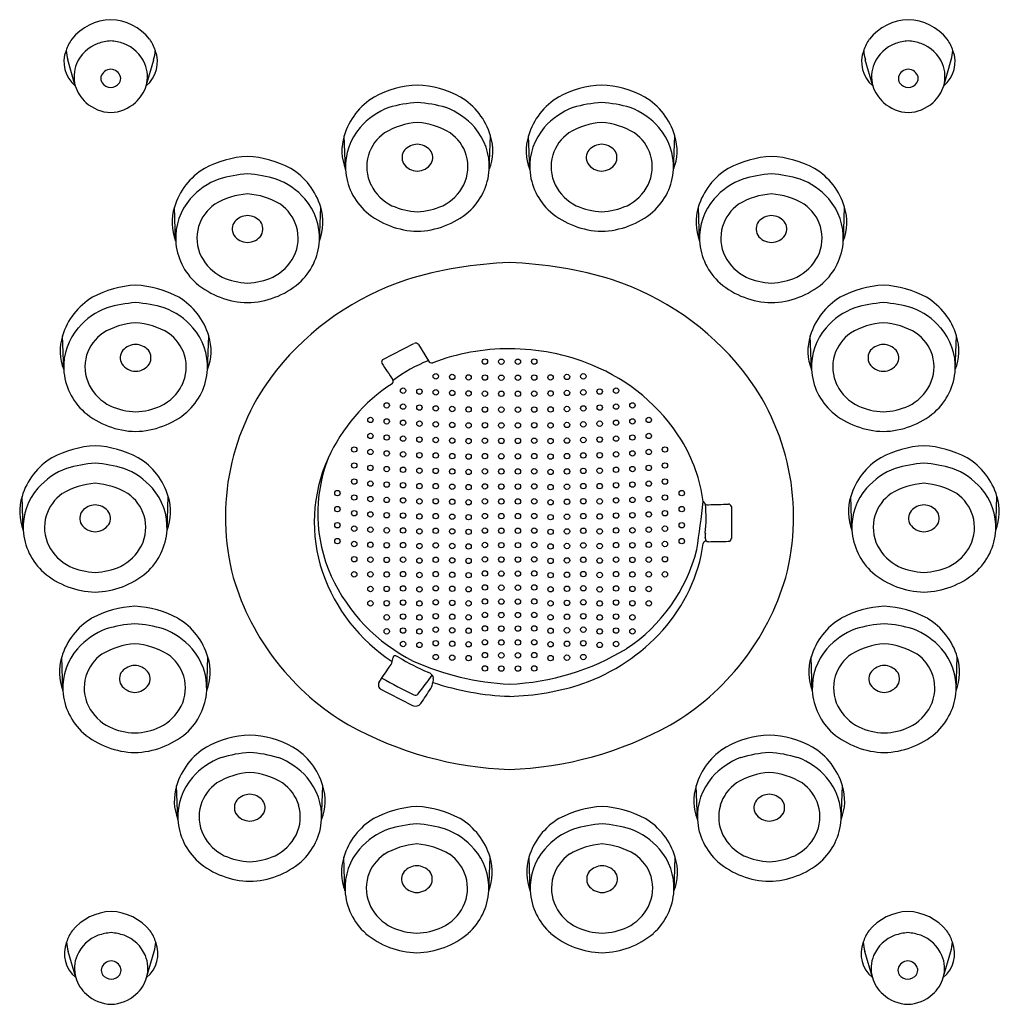
# Model space of a CAD drawing. Units: inches. Extents: x 4507.9 to 4527.2, y 171.2 to 213.9.
# Drawn here: x 4522.9 to 4524.9, y 200.8 to 202.7 of the extents above; entities that cross this region are included whole.
import ezdxf

# ---------------------------------------------------------------- set-up
doc = ezdxf.new("R2010")
doc.units = ezdxf.units.IN
doc.header["$LTSCALE"] = 0.64311
doc.header["$MEASUREMENT"] = 0
doc.layers.get('0').update_dxf_attribs({"color": 255, "linetype": 'CONTINUOUS'})

msp = doc.modelspace()

# ---------------------------------------------------------------- linework, layer by layer
for p, q in [((4523.0443, 202.5802), (4523.0295, 202.6312)), ((4523.1828, 202.5802), (4523.1976, 202.6312)), ((4524.6047, 202.5802), (4524.5899, 202.6312)), ((4524.7432, 202.5802), (4524.758, 202.6312)), ((4523.5728, 202.4167), (4523.5704, 202.4825)), ((4523.8541, 202.4167), (4523.8565, 202.4825)), ((4523.9334, 202.4167), (4523.931, 202.4825)), ((4524.2147, 202.4167), (4524.2171, 202.4825)), ((4523.2406, 202.277), (4523.2382, 202.3428)), ((4523.5219, 202.277), (4523.5243, 202.3428)), ((4524.2656, 202.277), (4524.2632, 202.3428)), ((4524.5469, 202.277), (4524.5493, 202.3428)), ((4523.0216, 202.0249), (4523.0192, 202.0908)), ((4523.3029, 202.0249), (4523.3053, 202.0908)), ((4524.4846, 202.0249), (4524.4822, 202.0908)), ((4524.7659, 202.0249), (4524.7683, 202.0908)), ((4523.646, 202.0446), (4523.7069, 202.0759)), ((4523.7155, 202.0738), (4523.735, 202.0422)), ((4522.9424, 201.7108), (4522.94, 201.7766)), ((4523.2237, 201.7108), (4523.2261, 201.7766)), ((4524.5638, 201.7108), (4524.5614, 201.7766)), ((4524.8451, 201.7108), (4524.8475, 201.7766)), ((4524.3278, 201.7573), (4524.3278, 201.6946)), ((4524.2788, 201.6899), (4524.2764, 201.6967)), ((4523.02, 201.3967), (4523.0176, 201.4625)), ((4523.3013, 201.3967), (4523.3037, 201.4625)), ((4523.6643, 201.4537), (4523.666, 201.4617)), ((4524.4862, 201.3967), (4524.4838, 201.4625)), ((4524.7675, 201.3967), (4524.7699, 201.4625)), ((4523.7446, 201.4194), (4523.744, 201.4127)), ((4523.2449, 201.1447), (4523.2425, 201.2105)), ((4523.5262, 201.1447), (4523.5286, 201.2105)), ((4524.2613, 201.1447), (4524.2589, 201.2105)), ((4524.5426, 201.1447), (4524.545, 201.2105)), ((4523.5719, 201.0049), (4523.5695, 201.0707)), ((4523.8533, 201.0049), (4523.8556, 201.0707)), ((4523.9342, 201.0049), (4523.9319, 201.0707)), ((4524.2156, 201.0049), (4524.218, 201.0707)), ((4523.0451, 200.8352), (4523.0304, 200.8862)), ((4523.1837, 200.8352), (4523.1985, 200.8862)), ((4524.6038, 200.8352), (4524.589, 200.8862)), ((4524.7424, 200.8352), (4524.7571, 200.8862))]:
    msp.add_line(p, q)
for centre in [(4523.8457, 202.0406), (4523.8777, 202.0403), (4523.9101, 202.0403), (4523.9421, 202.0406), (4523.7496, 202.0117), (4523.7816, 202.0105), (4523.8137, 202.0096), (4523.8457, 202.0093), (4523.8777, 202.009), (4523.9101, 202.009), (4523.9421, 202.0093), (4523.9741, 202.0096), (4524.0062, 202.0105), (4524.0382, 202.0117), (4523.6855, 201.9837), (4523.7176, 201.9819), (4523.7496, 201.9804), (4523.7816, 201.9792), (4523.8136, 201.9783), (4523.8457, 201.9778), (4523.8777, 201.9775), (4523.9101, 201.9775), (4523.9421, 201.9778), (4523.9742, 201.9783), (4524.0062, 201.9792), (4524.0382, 201.9804), (4524.0702, 201.9819), (4524.1023, 201.9837), (4523.6535, 201.9548), (4523.6855, 201.9524), (4523.7175, 201.9506), (4523.7496, 201.9489), (4524.0382, 201.9489), (4524.0703, 201.9506), (4524.1023, 201.9524), (4524.1343, 201.9548), (4523.7816, 201.9477), (4523.8137, 201.9469), (4523.8457, 201.9467), (4523.8777, 201.9464), (4523.9101, 201.9464), (4523.9421, 201.9467), (4523.9741, 201.9469), (4524.0062, 201.9477), (4523.6216, 201.9264), (4523.6535, 201.9235), (4523.6855, 201.9209), (4523.7176, 201.9191), (4523.7496, 201.9178), (4523.7816, 201.9166), (4523.8137, 201.9157), (4523.8457, 201.916), (4523.8777, 201.9157), (4523.9101, 201.9157), (4523.9421, 201.916), (4523.9741, 201.9157), (4524.0062, 201.9166), (4524.0382, 201.9178), (4524.0702, 201.9191), (4524.1023, 201.9209), (4524.1343, 201.9235), (4524.1662, 201.9264), (4523.6216, 201.8951), (4523.6535, 201.892), (4524.1343, 201.892), (4524.1662, 201.8951), (4523.6855, 201.8898), (4523.7176, 201.888), (4523.7496, 201.8871), (4523.7816, 201.8859), (4523.8137, 201.885), (4523.8457, 201.8857), (4523.8777, 201.8854), (4523.9101, 201.8854), (4523.9421, 201.8857), (4523.9741, 201.885), (4524.0062, 201.8859), (4524.0382, 201.8871), (4524.0702, 201.888), (4524.1023, 201.8898), (4523.5899, 201.8685), (4523.6216, 201.8637), (4523.6535, 201.8609), (4523.6855, 201.8591), (4523.7176, 201.8573), (4523.7496, 201.8568), (4523.7816, 201.8556), (4523.8137, 201.8547), (4523.8457, 201.8556), (4523.8777, 201.8553), (4523.9101, 201.8553), (4523.9421, 201.8556), (4523.9741, 201.8547), (4524.0062, 201.8556), (4524.0382, 201.8568), (4524.0702, 201.8573), (4524.1023, 201.8591), (4524.1343, 201.8609), (4524.1662, 201.8637), (4524.1979, 201.8685), (4523.5899, 201.8372), (4523.6216, 201.8325), (4524.1662, 201.8325), (4524.1979, 201.8372), (4523.6535, 201.8302), (4523.6855, 201.8288), (4523.7176, 201.827), (4523.7496, 201.8267), (4523.7816, 201.8255), (4523.8137, 201.8246), (4523.8457, 201.8258), (4523.8777, 201.8255), (4523.9101, 201.8255), (4523.9421, 201.8258), (4523.9741, 201.8246), (4524.0062, 201.8255), (4524.0382, 201.8267), (4524.0702, 201.827), (4524.1023, 201.8288), (4524.1343, 201.8302), (4523.5899, 201.8058), (4523.6216, 201.8018), (4523.6535, 201.7999), (4523.6855, 201.7987), (4523.7176, 201.7969), (4523.7496, 201.7969), (4523.7816, 201.7957), (4523.8137, 201.7949), (4523.8457, 201.7963), (4523.8777, 201.796), (4523.9101, 201.796), (4523.9421, 201.7963), (4523.9741, 201.7949), (4524.0062, 201.7957), (4524.0382, 201.7969), (4524.0702, 201.7969), (4524.1023, 201.7987), (4524.1343, 201.7999), (4524.1662, 201.8018), (4524.1979, 201.8058), (4523.557, 201.7831), (4523.5899, 201.7746), (4524.1979, 201.7746), (4524.2308, 201.7831), (4523.6216, 201.7715), (4523.6535, 201.7698), (4523.6855, 201.7689), (4523.7176, 201.7671), (4523.7496, 201.7673), (4523.7816, 201.7662), (4523.8137, 201.7653), (4523.8457, 201.7671), (4523.8777, 201.7668), (4523.9101, 201.7668), (4523.9421, 201.7671), (4523.9741, 201.7653), (4524.0062, 201.7662), (4524.0382, 201.7673), (4524.0702, 201.7671), (4524.1023, 201.7689), (4524.1343, 201.7698), (4524.1662, 201.7715), (4523.557, 201.7518), (4523.5899, 201.7439), (4523.6216, 201.7415), (4523.6535, 201.74), (4523.6855, 201.7393), (4523.7176, 201.7375), (4523.7496, 201.7381), (4523.7816, 201.737), (4523.8457, 201.7383), (4523.8777, 201.7381), (4523.9101, 201.7381), (4523.9421, 201.7383), (4524.0062, 201.737), (4524.0382, 201.7381), (4524.0702, 201.7375), (4524.1023, 201.7393), (4524.1343, 201.74), (4524.1662, 201.7415), (4524.1979, 201.7439), (4524.2308, 201.7518), (4523.557, 201.7203), (4523.8137, 201.7361), (4523.9741, 201.7361), (4524.2308, 201.7203), (4523.5899, 201.7136), (4523.6216, 201.7117), (4523.6535, 201.7104), (4523.6855, 201.7101), (4523.7176, 201.7083), (4523.7496, 201.7094), (4523.7816, 201.7083), (4523.8137, 201.7074), (4523.8457, 201.7098), (4523.8777, 201.7095), (4523.9101, 201.7095), (4523.9421, 201.7098), (4523.9741, 201.7074), (4524.0062, 201.7083), (4524.0382, 201.7094), (4524.0702, 201.7083), (4524.1023, 201.7101), (4524.1343, 201.7104), (4524.1662, 201.7117), (4524.1979, 201.7136), (4523.557, 201.6892), (4523.5899, 201.6836), (4523.6216, 201.6821), (4523.6535, 201.6812), (4523.6855, 201.6814), (4523.7176, 201.6796), (4523.7496, 201.6809), (4523.7816, 201.6797), (4523.8137, 201.6788), (4523.8457, 201.6816), (4523.8777, 201.6813), (4523.9101, 201.6813), (4523.9421, 201.6816), (4523.9741, 201.6788), (4524.0062, 201.6797), (4524.0382, 201.6809), (4524.0702, 201.6796), (4524.1023, 201.6814), (4524.1343, 201.6812), (4524.1662, 201.6821), (4524.1979, 201.6836), (4524.2308, 201.6892), (4523.5899, 201.6538), (4523.6216, 201.6529), (4523.6535, 201.6525), (4523.6855, 201.6529), (4523.7176, 201.6511), (4523.7496, 201.6527), (4523.7816, 201.6515), (4523.8137, 201.6506), (4523.8457, 201.6535), (4523.8777, 201.6532), (4523.9101, 201.6532), (4523.9421, 201.6535), (4523.9741, 201.6506), (4524.0062, 201.6515), (4524.0382, 201.6527), (4524.0702, 201.6511), (4524.1023, 201.6529), (4524.1343, 201.6525), (4524.1662, 201.6529), (4524.1979, 201.6538), (4523.5899, 201.6242), (4523.6216, 201.6242), (4523.6535, 201.624), (4523.6855, 201.6247), (4523.7176, 201.6229), (4523.7496, 201.6246), (4523.7816, 201.6234), (4523.8137, 201.6226), (4523.8457, 201.626), (4523.8777, 201.6257), (4523.9101, 201.6257), (4523.9421, 201.626), (4523.9741, 201.6226), (4524.0062, 201.6234), (4524.0382, 201.6246), (4524.0702, 201.6229), (4524.1023, 201.6247), (4524.1343, 201.624), (4524.1662, 201.6242), (4524.1979, 201.6242), (4523.6216, 201.5956), (4523.6535, 201.5958), (4523.6855, 201.5966), (4523.7176, 201.5948), (4523.7496, 201.597), (4523.7816, 201.5959), (4523.8137, 201.595), (4523.8457, 201.5985), (4523.8777, 201.5982), (4523.9101, 201.5982), (4523.9421, 201.5985), (4523.9741, 201.595), (4524.0062, 201.5959), (4524.0382, 201.597), (4524.0702, 201.5948), (4524.1023, 201.5966), (4524.1343, 201.5958), (4524.1662, 201.5956), (4523.6216, 201.5675), (4523.6535, 201.5677), (4523.6855, 201.569), (4523.7176, 201.5672), (4523.7496, 201.5696), (4523.7816, 201.5684), (4523.8137, 201.5675), (4523.8457, 201.5712), (4523.8777, 201.5709), (4523.9101, 201.5709), (4523.9421, 201.5712), (4523.9741, 201.5675), (4524.0062, 201.5684), (4524.0382, 201.5696), (4524.0702, 201.5672), (4524.1023, 201.569), (4524.1343, 201.5677), (4524.1662, 201.5675), (4523.8457, 201.5448), (4523.8777, 201.5445), (4523.9101, 201.5445), (4523.9421, 201.5448), (4523.6535, 201.5401), (4523.6855, 201.5416), (4523.7176, 201.5398), (4523.7496, 201.5423), (4523.7816, 201.5411), (4523.8137, 201.5402), (4523.9741, 201.5402), (4524.0062, 201.5411), (4524.0382, 201.5423), (4524.0702, 201.5398), (4524.1023, 201.5416), (4524.1343, 201.5401), (4523.6535, 201.5127), (4523.6855, 201.5143), (4523.7176, 201.5125), (4523.7496, 201.5159), (4523.7816, 201.5147), (4523.8137, 201.5138), (4523.8457, 201.5184), (4523.8777, 201.5181), (4523.9101, 201.5181), (4523.9421, 201.5184), (4523.9741, 201.5138), (4524.0062, 201.5147), (4524.0382, 201.5159), (4524.0702, 201.5125), (4524.1023, 201.5143), (4524.1343, 201.5127), (4523.6855, 201.4879), (4523.7176, 201.4861), (4523.7496, 201.4895), (4523.7816, 201.4883), (4523.8137, 201.4874), (4523.8457, 201.4913), (4523.8777, 201.491), (4523.9101, 201.491), (4523.9421, 201.4913), (4523.9741, 201.4874), (4524.0062, 201.4883), (4524.0382, 201.4895), (4524.0702, 201.4861), (4524.1023, 201.4879), (4523.7496, 201.4624), (4523.7816, 201.4612), (4523.8137, 201.4603), (4523.8457, 201.4661), (4523.8777, 201.4658), (4523.9101, 201.4658), (4523.9421, 201.4661), (4523.9741, 201.4603), (4524.0062, 201.4612), (4524.0382, 201.4624), (4523.8457, 201.4401), (4523.8777, 201.4399), (4523.9101, 201.4399), (4523.9421, 201.4401)]:
    msp.add_circle(centre, 0.00529)
for centre, radius, start, end in [((4523.1176, 202.6058), 0.1038, 92.2186, 140.6044), ((4523.1095, 202.6058), 0.1038, 39.3956, 87.7814), ((4524.678, 202.6058), 0.1038, 92.2186, 140.6044), ((4524.6699, 202.6058), 0.1038, 39.3956, 87.7814), ((4523.1055, 202.6242), 0.0831, 145.1192, 162.4884), ((4523.1275, 202.5398), 0.1292, 96.2248, 107.7093), ((4523.0995, 202.5398), 0.1292, 72.2907, 83.7752), ((4523.1216, 202.6242), 0.0831, 17.5116, 34.8808), ((4524.6659, 202.6242), 0.0831, 145.1192, 162.4884), ((4524.688, 202.5398), 0.1292, 96.2248, 107.7093), ((4524.6599, 202.5398), 0.1292, 72.2907, 83.7752), ((4524.682, 202.6242), 0.0831, 17.5116, 34.8808), ((4523.0823, 202.627), 0.0603, 158.3821, 230.8678), ((4523.1353, 202.6596), 0.1096, 185.4542, 195.0087), ((4523.114, 202.5943), 0.0733, 110.573, 156.5957), ((4523.1131, 202.5943), 0.0733, 23.4043, 69.427), ((4523.1447, 202.627), 0.0603, 309.1322, 21.6179), ((4523.0917, 202.6596), 0.1096, 344.9913, 354.5458), ((4524.6428, 202.627), 0.0603, 158.3821, 230.8678), ((4524.6958, 202.6596), 0.1096, 185.4542, 195.0087), ((4524.6744, 202.5943), 0.0733, 110.573, 156.5957), ((4524.6735, 202.5943), 0.0733, 23.4043, 69.427), ((4524.7052, 202.627), 0.0603, 309.1322, 21.6179), ((4524.6522, 202.6596), 0.1096, 344.9913, 354.5458), ((4523.1069, 202.5982), 0.0652, 157.3421, 196.0908), ((4523.1145, 202.5917), 0.021, 92.5027, 163.2788), ((4523.1126, 202.5917), 0.021, 16.7212, 87.4973), ((4523.1202, 202.5982), 0.0652, 343.9092, 22.6579), ((4524.6673, 202.5982), 0.0652, 157.3421, 196.0908), ((4524.6749, 202.5917), 0.021, 92.5027, 163.2788), ((4524.673, 202.5917), 0.021, 16.7212, 87.4973), ((4524.6806, 202.5982), 0.0652, 343.9092, 22.6579), ((4523.1109, 202.5947), 0.0168, 169.6062, 211.9572), ((4523.1162, 202.5947), 0.0168, 328.0428, 10.3938), ((4524.6713, 202.5947), 0.0168, 169.6062, 211.9572), ((4524.6766, 202.5947), 0.0168, 328.0428, 10.3938), ((4523.1117, 202.6001), 0.0703, 196.4322, 228.5344), ((4523.1151, 202.6), 0.0233, 217.4203, 266.1521), ((4523.112, 202.6), 0.0233, 273.8479, 322.5797), ((4523.1154, 202.6001), 0.0703, 311.4656, 343.5678), ((4523.7239, 202.3813), 0.2007, 92.9866, 118.2198), ((4523.703, 202.3813), 0.2007, 61.7802, 87.0134), ((4524.0845, 202.3813), 0.2007, 92.9866, 118.2198), ((4524.0636, 202.3813), 0.2007, 61.7802, 87.0134), ((4524.6721, 202.6001), 0.0703, 196.4322, 228.5344), ((4524.6755, 202.6), 0.0233, 217.4203, 266.1521), ((4524.6724, 202.6), 0.0233, 273.8479, 322.5797), ((4524.6758, 202.6001), 0.0703, 311.4656, 343.5678), ((4523.6972, 202.4448), 0.1323, 121.0214, 163.4334), ((4523.7297, 202.4448), 0.1323, 16.5666, 58.9786), ((4524.0578, 202.4448), 0.1323, 121.0214, 163.4334), ((4524.0903, 202.4448), 0.1323, 16.5666, 58.9786), ((4523.1171, 202.6063), 0.0786, 228.6353, 267.4335), ((4523.11, 202.6063), 0.0786, 272.5665, 311.3647), ((4523.7068, 202.4068), 0.1397, 110.6741, 138.9876), ((4523.7346, 202.2723), 0.2762, 94.3932, 106.2272), ((4523.6923, 202.2723), 0.2762, 73.7728, 85.6068), ((4523.7202, 202.4068), 0.1397, 41.0124, 69.3259), ((4524.0673, 202.4068), 0.1397, 110.6741, 138.9876), ((4524.0952, 202.2723), 0.2762, 94.3932, 106.2272), ((4524.0529, 202.2723), 0.2762, 73.7728, 85.6068), ((4524.0807, 202.4068), 0.1397, 41.0124, 69.3259), ((4524.6775, 202.6063), 0.0786, 228.6353, 267.4335), ((4524.6704, 202.6063), 0.0786, 272.5665, 311.3647), ((4523.6893, 202.4219), 0.1166, 138.9519, 182.5672), ((4523.7246, 202.3615), 0.1473, 94.3275, 120.7565), ((4523.7024, 202.3615), 0.1473, 59.2435, 85.6725), ((4523.7377, 202.4219), 0.1166, 357.4328, 41.0481), ((4524.0498, 202.4219), 0.1166, 138.9519, 182.5672), ((4524.0851, 202.3615), 0.1473, 94.3275, 120.7565), ((4524.0629, 202.3615), 0.1473, 59.2435, 85.6725), ((4524.0982, 202.4219), 0.1166, 357.4328, 41.0481), ((4523.6639, 202.4529), 0.098, 162.4512, 201.714), ((4523.6986, 202.4189), 0.085, 125.5248, 162.2786), ((4523.7283, 202.4189), 0.085, 17.7214, 54.4752), ((4523.7631, 202.4529), 0.098, 338.286, 17.5488), ((4524.0244, 202.4529), 0.098, 162.4512, 201.714), ((4524.0592, 202.4189), 0.085, 125.5248, 162.2786), ((4524.0889, 202.4189), 0.085, 17.7214, 54.4752), ((4524.1236, 202.4529), 0.098, 338.286, 17.5488), ((4523.7074, 202.4397), 0.024, 142.2946, 209.483), ((4523.7154, 202.429), 0.037, 93.0104, 136.7813), ((4523.7115, 202.429), 0.037, 43.2187, 86.9896), ((4523.7195, 202.4397), 0.024, 330.517, 37.7054), ((4524.068, 202.4397), 0.024, 142.2946, 209.483), ((4524.076, 202.429), 0.037, 93.0104, 136.7813), ((4524.0721, 202.429), 0.037, 43.2187, 86.9896), ((4524.0801, 202.4397), 0.024, 330.517, 37.7054), ((4523.3917, 202.2416), 0.2007, 92.9866, 118.2198), ((4523.3708, 202.2416), 0.2007, 61.7802, 87.0134), ((4523.6961, 202.422), 0.0817, 163.7905, 206.0409), ((4523.7308, 202.422), 0.0817, 333.9591, 16.2095), ((4524.0567, 202.422), 0.0817, 163.7905, 206.0409), ((4524.0914, 202.422), 0.0817, 333.9591, 16.2095), ((4524.4167, 202.2416), 0.2007, 92.9866, 118.2198), ((4524.3958, 202.2416), 0.2007, 61.7802, 87.0134), ((4523.365, 202.3051), 0.1323, 121.0214, 163.4334), ((4523.3975, 202.3051), 0.1323, 16.5666, 58.9786), ((4523.6936, 202.4238), 0.121, 183.3837, 228.2709), ((4523.7142, 202.447), 0.0337, 214.6715, 268.6699), ((4523.7127, 202.447), 0.0337, 271.3301, 325.3285), ((4523.7333, 202.4238), 0.121, 311.7291, 356.6163), ((4524.0542, 202.4238), 0.121, 183.3837, 228.2709), ((4524.0748, 202.447), 0.0337, 214.6715, 268.6699), ((4524.0732, 202.447), 0.0337, 271.3301, 325.3285), ((4524.0939, 202.4238), 0.121, 311.7291, 356.6163), ((4524.39, 202.3051), 0.1323, 121.0214, 163.4334), ((4524.4225, 202.3051), 0.1323, 16.5666, 58.9786), ((4523.3745, 202.2671), 0.1397, 110.6741, 138.9876), ((4523.4024, 202.1326), 0.2762, 94.3932, 106.2272), ((4523.3601, 202.1326), 0.2762, 73.7728, 85.6068), ((4523.388, 202.2671), 0.1397, 41.0124, 69.3259), ((4524.3995, 202.2671), 0.1397, 110.6741, 138.9876), ((4524.4274, 202.1326), 0.2762, 94.3932, 106.2272), ((4524.3851, 202.1326), 0.2762, 73.7728, 85.6068), ((4524.4129, 202.2671), 0.1397, 41.0124, 69.3259), ((4523.705, 202.4283), 0.0924, 207.1435, 243.5151), ((4523.7219, 202.4283), 0.0924, 296.4849, 332.8565), ((4524.0656, 202.4283), 0.0924, 207.1435, 243.5151), ((4524.0825, 202.4283), 0.0924, 296.4849, 332.8565), ((4523.3571, 202.2822), 0.1166, 138.9519, 182.5672), ((4523.3924, 202.2218), 0.1473, 94.3275, 120.7565), ((4523.3701, 202.2218), 0.1473, 59.2435, 85.6725), ((4523.4055, 202.2822), 0.1166, 357.4328, 41.0481), ((4524.382, 202.2822), 0.1166, 138.9519, 182.5672), ((4524.4173, 202.2218), 0.1473, 94.3275, 120.7565), ((4524.3951, 202.2218), 0.1473, 59.2435, 85.6725), ((4524.4304, 202.2822), 0.1166, 357.4328, 41.0481), ((4523.3316, 202.3132), 0.098, 162.4512, 201.714), ((4523.3664, 202.2792), 0.085, 125.5248, 162.2786), ((4523.3961, 202.2792), 0.085, 17.7214, 54.4752), ((4523.4309, 202.3132), 0.098, 338.286, 17.5488), ((4523.7198, 202.4721), 0.1384, 246.1426, 267.3968), ((4523.7072, 202.4721), 0.1384, 272.6032, 293.8574), ((4524.0803, 202.4721), 0.1384, 246.1426, 267.3968), ((4524.0677, 202.4721), 0.1384, 272.6032, 293.8574), ((4524.3566, 202.3132), 0.098, 162.4512, 201.714), ((4524.3914, 202.2792), 0.085, 125.5248, 162.2786), ((4524.4211, 202.2792), 0.085, 17.7214, 54.4752), ((4524.4558, 202.3132), 0.098, 338.286, 17.5488), ((4523.3832, 202.2893), 0.037, 93.0104, 136.7813), ((4523.3793, 202.2893), 0.037, 43.2187, 86.9896), ((4523.7175, 202.458), 0.1625, 230.0045, 268.5778), ((4523.7094, 202.458), 0.1625, 271.4222, 309.9955), ((4524.0781, 202.458), 0.1625, 230.0045, 268.5778), ((4524.07, 202.458), 0.1625, 271.4222, 309.9955), ((4524.4082, 202.2893), 0.037, 93.0104, 136.7813), ((4524.4043, 202.2893), 0.037, 43.2187, 86.9896), ((4523.3639, 202.2823), 0.0817, 163.7905, 206.0409), ((4523.3752, 202.3), 0.024, 142.2946, 209.483), ((4523.3873, 202.3), 0.024, 330.517, 37.7054), ((4523.3986, 202.2823), 0.0817, 333.9591, 16.2095), ((4524.3889, 202.2823), 0.0817, 163.7905, 206.0409), ((4524.4002, 202.3), 0.024, 142.2946, 209.483), ((4524.4123, 202.3), 0.024, 330.517, 37.7054), ((4524.4236, 202.2823), 0.0817, 333.9591, 16.2095), ((4523.382, 202.3073), 0.0337, 214.6715, 268.6699), ((4523.3805, 202.3073), 0.0337, 271.3301, 325.3285), ((4524.407, 202.3073), 0.0337, 214.6715, 268.6699), ((4524.4055, 202.3073), 0.0337, 271.3301, 325.3285), ((4523.3614, 202.2841), 0.121, 183.3837, 228.2709), ((4523.4011, 202.2841), 0.121, 311.7291, 356.6163), ((4524.3864, 202.2841), 0.121, 183.3837, 228.2709), ((4524.4261, 202.2841), 0.121, 311.7291, 356.6163), ((4523.3728, 202.2886), 0.0924, 207.1435, 243.5151), ((4523.3897, 202.2886), 0.0924, 296.4849, 332.8565), ((4524.3978, 202.2886), 0.0924, 207.1435, 243.5151), ((4524.4147, 202.2886), 0.0924, 296.4849, 332.8565), ((4523.9234, 201.4338), 0.801, 92.1188, 106.7608), ((4523.8641, 201.4338), 0.801, 73.2392, 87.8812), ((4523.3875, 202.3324), 0.1384, 246.1426, 267.3968), ((4523.375, 202.3324), 0.1384, 272.6032, 293.8574), ((4524.4125, 202.3324), 0.1384, 246.1426, 267.3968), ((4524.4, 202.3324), 0.1384, 272.6032, 293.8574), ((4523.1727, 201.9896), 0.2007, 92.9866, 118.2198), ((4523.1518, 201.9896), 0.2007, 61.7802, 87.0134), ((4523.3853, 202.3183), 0.1625, 230.0045, 268.5778), ((4523.3772, 202.3183), 0.1625, 271.4222, 309.9955), ((4523.8674, 201.6776), 0.5517, 108.5012, 141.156), ((4523.9201, 201.6776), 0.5517, 38.844, 71.4988), ((4524.4103, 202.3183), 0.1625, 230.0045, 268.5778), ((4524.4022, 202.3183), 0.1625, 271.4222, 309.9955), ((4524.6357, 201.9896), 0.2007, 92.9866, 118.2198), ((4524.6148, 201.9896), 0.2007, 61.7802, 87.0134), ((4523.146, 202.053), 0.1323, 121.0214, 163.4334), ((4523.1785, 202.053), 0.1323, 16.5666, 58.9786), ((4524.609, 202.053), 0.1323, 121.0214, 163.4334), ((4524.6415, 202.053), 0.1323, 16.5666, 58.9786), ((4523.1834, 201.8805), 0.2762, 94.3932, 106.2272), ((4523.1411, 201.8805), 0.2762, 73.7728, 85.6068), ((4524.6464, 201.8805), 0.2762, 94.3932, 106.2272), ((4524.6041, 201.8805), 0.2762, 73.7728, 85.6068), ((4523.1556, 202.0151), 0.1397, 110.6741, 138.9876), ((4523.169, 202.0151), 0.1397, 41.0124, 69.3259), ((4524.6185, 202.0151), 0.1397, 110.6741, 138.9876), ((4524.6319, 202.0151), 0.1397, 41.0124, 69.3259), ((4523.1734, 201.9698), 0.1473, 94.3275, 120.7565), ((4523.1512, 201.9698), 0.1473, 59.2435, 85.6725), ((4524.6363, 201.9698), 0.1473, 94.3275, 120.7565), ((4524.6141, 201.9698), 0.1473, 59.2435, 85.6725), ((4523.1127, 202.0612), 0.098, 162.4512, 201.714), ((4523.1381, 202.0302), 0.1166, 138.9519, 182.5672), ((4523.1474, 202.0272), 0.085, 125.5248, 162.2786), ((4523.1771, 202.0272), 0.085, 17.7214, 54.4752), ((4523.1865, 202.0302), 0.1166, 357.4328, 41.0481), ((4523.2119, 202.0612), 0.098, 338.286, 17.5488), ((4524.5756, 202.0612), 0.098, 162.4512, 201.714), ((4524.601, 202.0302), 0.1166, 138.9519, 182.5672), ((4524.6104, 202.0272), 0.085, 125.5248, 162.2786), ((4524.6401, 202.0272), 0.085, 17.7214, 54.4752), ((4524.6494, 202.0302), 0.1166, 357.4328, 41.0481), ((4524.6748, 202.0612), 0.098, 338.286, 17.5488), ((4523.1642, 202.0373), 0.037, 93.0104, 136.7813), ((4523.1603, 202.0373), 0.037, 43.2187, 86.9896), ((4523.71, 202.0699), 0.00675, 35.2182, 117.0164), ((4524.6272, 202.0373), 0.037, 93.0104, 136.7813), ((4524.6233, 202.0373), 0.037, 43.2187, 86.9896), ((4523.1449, 202.0302), 0.0817, 163.7905, 206.0409), ((4523.1562, 202.0479), 0.024, 142.2946, 209.483), ((4523.1683, 202.0479), 0.024, 330.517, 37.7054), ((4523.1796, 202.0302), 0.0817, 333.9591, 16.2095), ((4523.8932, 201.6427), 0.4229, 89.9224, 110.6957), ((4523.8945, 201.6438), 0.4218, 67.5742, 90.0966), ((4524.6079, 202.0302), 0.0817, 163.7905, 206.0409), ((4524.6192, 202.0479), 0.024, 142.2946, 209.483), ((4524.6313, 202.0479), 0.024, 330.517, 37.7054), ((4524.6426, 202.0302), 0.0817, 333.9591, 16.2095), ((4523.1631, 202.0553), 0.0337, 214.6715, 268.6699), ((4523.1615, 202.0553), 0.0337, 271.3301, 325.3285), ((4523.6489, 202.04), 0.00541, 121.9874, 207.2817), ((4524.1398, 202.3421), 0.5818, 211.5706, 215.4272), ((4523.8386, 201.7759), 0.2858, 111.267, 127.116), ((4523.7421, 202.0464), 0.00823, 210.8255, 281.3403), ((4523.9178, 201.6926), 0.3677, 31.8722, 68.0356), ((4524.626, 202.0553), 0.0337, 214.6715, 268.6699), ((4524.6244, 202.0553), 0.0337, 271.3301, 325.3285), ((4523.1424, 202.0321), 0.121, 183.3837, 228.2709), ((4523.1821, 202.0321), 0.121, 311.7291, 356.6163), ((4523.8003, 201.7367), 0.4624, 141.6343, 194.8868), ((4523.9872, 201.7367), 0.4624, 345.1132, 38.3657), ((4524.6054, 202.0321), 0.121, 183.3837, 228.2709), ((4524.6451, 202.0321), 0.121, 311.7291, 356.6163), ((4523.1538, 202.0366), 0.0924, 207.1435, 243.5151), ((4523.1707, 202.0366), 0.0924, 296.4849, 332.8565), ((4523.8545, 201.7072), 0.3471, 123.2993, 155.4627), ((4523.6608, 202.002), 0.00571, 304.337, 29.9879), ((4524.6168, 202.0366), 0.0924, 207.1435, 243.5151), ((4524.6337, 202.0366), 0.0924, 296.4849, 332.8565), ((4523.1686, 202.0804), 0.1384, 246.1426, 267.3968), ((4523.156, 202.0804), 0.1384, 272.6032, 293.8574), ((4524.6315, 202.0804), 0.1384, 246.1426, 267.3968), ((4524.6189, 202.0804), 0.1384, 272.6032, 293.8574), ((4523.1663, 202.0662), 0.1625, 230.0045, 268.5778), ((4523.1582, 202.0662), 0.1625, 271.4222, 309.9955), ((4524.6293, 202.0662), 0.1625, 230.0045, 268.5778), ((4524.6212, 202.0662), 0.1625, 271.4222, 309.9955), ((4523.962, 201.7238), 0.3138, 7.8736, 31.3067), ((4523.0935, 201.6754), 0.2007, 92.9866, 118.2198), ((4523.0726, 201.6754), 0.2007, 61.7802, 87.0134), ((4524.7149, 201.6754), 0.2007, 92.9866, 118.2198), ((4524.694, 201.6754), 0.2007, 61.7802, 87.0134), ((4523.0668, 201.7389), 0.1323, 121.0214, 163.4334), ((4523.1042, 201.5664), 0.2762, 94.3932, 106.2272), ((4523.0619, 201.5664), 0.2762, 73.7728, 85.6068), ((4523.0993, 201.7389), 0.1323, 16.5666, 58.9786), ((4523.8177, 201.7259), 0.3059, 155.776, 198.6018), ((4523.819, 201.7435), 0.3003, 158.9444, 204.079), ((4524.6882, 201.7389), 0.1323, 121.0214, 163.4334), ((4524.7256, 201.5664), 0.2762, 94.3932, 106.2272), ((4524.6833, 201.5664), 0.2762, 73.7728, 85.6068), ((4524.7207, 201.7389), 0.1323, 16.5666, 58.9786), ((4523.0763, 201.7009), 0.1397, 110.6741, 138.9876), ((4523.0898, 201.7009), 0.1397, 41.0124, 69.3259), ((4524.6977, 201.7009), 0.1397, 110.6741, 138.9876), ((4524.7112, 201.7009), 0.1397, 41.0124, 69.3259), ((4523.0942, 201.6556), 0.1473, 94.3275, 120.7565), ((4523.0719, 201.6556), 0.1473, 59.2435, 85.6725), ((4524.7155, 201.6556), 0.1473, 94.3275, 120.7565), ((4524.6933, 201.6556), 0.1473, 59.2435, 85.6725), ((4523.0589, 201.716), 0.1166, 138.9519, 182.5672), ((4523.0682, 201.713), 0.085, 125.5248, 162.2786), ((4523.0979, 201.713), 0.085, 17.7214, 54.4752), ((4523.1072, 201.716), 0.1166, 357.4328, 41.0481), ((4524.6802, 201.716), 0.1166, 138.9519, 182.5672), ((4524.6896, 201.713), 0.085, 125.5248, 162.2786), ((4524.7193, 201.713), 0.085, 17.7214, 54.4752), ((4524.7286, 201.716), 0.1166, 357.4328, 41.0481), ((4523.0334, 201.7471), 0.098, 162.4512, 201.714), ((4523.1327, 201.7471), 0.098, 338.286, 17.5488), ((4522.5037, 201.9569), 1.7793, 350.8046, 353.867), ((4524.2814, 201.7693), 0.00891, 196.3905, 280.2127), ((4523.9729, 201.7352), 0.3055, 354.2953, 4.8998), ((4524.1949, 205.2661), 3.5067, 271.4392, 272.0754), ((4524.3223, 201.7561), 0.00559, 11.6648, 93.9726), ((4524.6548, 201.7471), 0.098, 162.4512, 201.714), ((4524.7541, 201.7471), 0.098, 338.286, 17.5488), ((4523.077, 201.7338), 0.024, 142.2946, 209.483), ((4523.085, 201.7231), 0.037, 93.0104, 136.7813), ((4523.0811, 201.7231), 0.037, 43.2187, 86.9896), ((4523.0891, 201.7338), 0.024, 330.517, 37.7054), ((4524.6984, 201.7338), 0.024, 142.2946, 209.483), ((4524.7064, 201.7231), 0.037, 93.0104, 136.7813), ((4524.7025, 201.7231), 0.037, 43.2187, 86.9896), ((4524.7105, 201.7338), 0.024, 330.517, 37.7054), ((4523.0657, 201.7161), 0.0817, 163.7905, 206.0409), ((4523.1004, 201.7161), 0.0817, 333.9591, 16.2095), ((4524.6871, 201.7161), 0.0817, 163.7905, 206.0409), ((4524.7218, 201.7161), 0.0817, 333.9591, 16.2095), ((4523.0632, 201.718), 0.121, 183.3837, 228.2709), ((4523.0838, 201.7412), 0.0337, 214.6715, 268.6699), ((4523.0823, 201.7412), 0.0337, 271.3301, 325.3285), ((4523.1029, 201.718), 0.121, 311.7291, 356.6163), ((4524.3058, 201.6987), 0.0295, 167.9596, 184.0211), ((4524.6846, 201.718), 0.121, 183.3837, 228.2709), ((4524.7052, 201.7412), 0.0337, 214.6715, 268.6699), ((4524.7037, 201.7412), 0.0337, 271.3301, 325.3285), ((4524.7243, 201.718), 0.121, 311.7291, 356.6163), ((4523.9542, 201.7302), 0.3219, 318.0097, 351.8875), ((4524.2791, 201.6835), 0.00636, 92.8665, 168.4712), ((4524.2822, 201.6925), 0.00435, 217.8009, 278.9352), ((4524.243, 205.0275), 3.3396, 270.6847, 271.3514), ((4524.3217, 201.695), 0.00606, 270.1887, 356.7294), ((4523.0746, 201.7224), 0.0924, 207.1435, 243.5151), ((4523.0915, 201.7224), 0.0924, 296.4849, 332.8565), ((4523.9398, 201.7544), 0.3307, 303.5558, 345.6629), ((4524.696, 201.7224), 0.0924, 207.1435, 243.5151), ((4524.7129, 201.7224), 0.0924, 296.4849, 332.8565), ((4523.0871, 201.7521), 0.1625, 230.0045, 268.5778), ((4523.0893, 201.7662), 0.1384, 246.1426, 267.3968), ((4523.0768, 201.7662), 0.1384, 272.6032, 293.8574), ((4523.079, 201.7521), 0.1625, 271.4222, 309.9955), ((4523.8491, 201.7388), 0.3397, 198.9886, 237.0549), ((4524.7085, 201.7521), 0.1625, 230.0045, 268.5778), ((4524.7107, 201.7662), 0.1384, 246.1426, 267.3968), ((4524.6982, 201.7662), 0.1384, 272.6032, 293.8574), ((4524.7004, 201.7521), 0.1625, 271.4222, 309.9955), ((4523.8314, 201.7593), 0.4985, 196.4874, 239.5593), ((4523.8613, 201.7656), 0.3479, 204.5687, 243.4029), ((4523.9561, 201.7593), 0.4985, 300.4407, 343.5126), ((4523.1711, 201.3613), 0.2007, 92.9866, 118.2198), ((4523.1502, 201.3613), 0.2007, 61.7802, 87.0134), ((4524.6373, 201.3613), 0.2007, 92.9866, 118.2198), ((4524.6164, 201.3613), 0.2007, 61.7802, 87.0134), ((4523.1444, 201.4247), 0.1323, 121.0214, 163.4334), ((4523.1769, 201.4247), 0.1323, 16.5666, 58.9786), ((4524.6106, 201.4247), 0.1323, 121.0214, 163.4334), ((4524.6431, 201.4247), 0.1323, 16.5666, 58.9786), ((4523.1539, 201.3868), 0.1397, 110.6741, 138.9876), ((4523.1818, 201.2523), 0.2762, 94.3932, 106.2272), ((4523.1395, 201.2523), 0.2762, 73.7728, 85.6068), ((4523.1674, 201.3868), 0.1397, 41.0124, 69.3259), ((4523.9103, 201.7694), 0.3808, 289.4596, 318.0514), ((4524.6201, 201.3868), 0.1397, 110.6741, 138.9876), ((4524.648, 201.2523), 0.2762, 94.3932, 106.2272), ((4524.6057, 201.2523), 0.2762, 73.7728, 85.6068), ((4524.6336, 201.3868), 0.1397, 41.0124, 69.3259), ((4523.1364, 201.4019), 0.1166, 138.9519, 182.5672), ((4523.1718, 201.3415), 0.1473, 94.3275, 120.7565), ((4523.1495, 201.3415), 0.1473, 59.2435, 85.6725), ((4523.1848, 201.4019), 0.1166, 357.4328, 41.0481), ((4523.8732, 201.889), 0.4801, 272.4725, 301.2987), ((4524.6027, 201.4019), 0.1166, 138.9519, 182.5672), ((4524.638, 201.3415), 0.1473, 94.3275, 120.7565), ((4524.6157, 201.3415), 0.1473, 59.2435, 85.6725), ((4524.651, 201.4019), 0.1166, 357.4328, 41.0481), ((4523.111, 201.4329), 0.098, 162.4512, 201.714), ((4523.1458, 201.3989), 0.085, 125.5248, 162.2786), ((4523.1755, 201.3989), 0.085, 17.7214, 54.4752), ((4523.2103, 201.4329), 0.098, 338.286, 17.5488), ((4523.6331, 201.4629), 0.0326, 321.1129, 343.5634), ((4523.6694, 201.4611), 0.00348, 134.0234, 169.8478), ((4523.6701, 201.4597), 0.00501, 76.2289, 128.2496), ((4523.6684, 201.4493), 0.0155, 56.7649, 79.0877), ((4523.8841, 201.794), 0.3911, 238.0015, 247.5539), ((4523.9194, 201.9317), 0.5229, 245.8503, 267.1992), ((4524.5772, 201.4329), 0.098, 162.4512, 201.714), ((4524.612, 201.3989), 0.085, 125.5248, 162.2786), ((4524.6417, 201.3989), 0.085, 17.7214, 54.4752), ((4524.6765, 201.4329), 0.098, 338.286, 17.5488), ((4523.1546, 201.4196), 0.024, 142.2946, 209.483), ((4523.1626, 201.409), 0.037, 93.0104, 136.7813), ((4523.1587, 201.409), 0.037, 43.2187, 86.9896), ((4523.1667, 201.4196), 0.024, 330.517, 37.7054), ((4519.6401, 204.1549), 4.8481, 325.5654, 325.9803), ((4524.6208, 201.4196), 0.024, 142.2946, 209.483), ((4524.6288, 201.409), 0.037, 93.0104, 136.7813), ((4524.6249, 201.409), 0.037, 43.2187, 86.9896), ((4524.6329, 201.4196), 0.024, 330.517, 37.7054), ((4523.1433, 201.4019), 0.0817, 163.7905, 206.0409), ((4523.178, 201.4019), 0.0817, 333.9591, 16.2095), ((4524.3781, 202.7457), 1.5144, 241.0022, 243.6866), ((4522.0592, 202.6733), 2.0948, 322.2273, 323.4824), ((4523.7268, 201.413), 0.021, 45.8804, 67.6342), ((4523.7357, 201.4211), 0.00908, 349.6375, 51.1576), ((4524.6095, 201.4019), 0.0817, 163.7905, 206.0409), ((4524.6442, 201.4019), 0.0817, 333.9591, 16.2095), ((4523.1408, 201.4038), 0.121, 183.3837, 228.2709), ((4523.1614, 201.427), 0.0337, 214.6715, 268.6699), ((4523.1599, 201.427), 0.0337, 271.3301, 325.3285), ((4523.1805, 201.4038), 0.121, 311.7291, 356.6163), ((4523.6469, 201.4081), 0.00979, 146.8307, 246.8936), ((4532.1127, 217.7898), 18.4497, 242.67302, 242.88565), ((4520.0869, 203.7813), 4.36, 326.4468, 326.9073), ((4523.7065, 201.4195), 0.0381, 330.5051, 349.8399), ((4523.9123, 201.9124), 0.5272, 251.3909, 267.9868), ((4523.8818, 201.8795), 0.4942, 271.382, 288.313), ((4524.607, 201.4038), 0.121, 183.3837, 228.2709), ((4524.6276, 201.427), 0.0337, 214.6715, 268.6699), ((4524.6261, 201.427), 0.0337, 271.3301, 325.3285), ((4524.6467, 201.4038), 0.121, 311.7291, 356.6163), ((4523.7097, 201.3941), 0.00655, 243.3749, 323.9394), ((4523.1522, 201.4083), 0.0924, 207.1435, 243.5151), ((4523.1691, 201.4083), 0.0924, 296.4849, 332.8565), ((4523.71, 201.3797), 0.0133, 243.1243, 321.8016), ((4524.6184, 201.4083), 0.0924, 207.1435, 243.5151), ((4524.6353, 201.4083), 0.0924, 296.4849, 332.8565), ((4523.1669, 201.4521), 0.1384, 246.1426, 267.3968), ((4523.1544, 201.4521), 0.1384, 272.6032, 293.8574), ((4523.9192, 201.9462), 0.7043, 241.1037, 267.932), ((4523.8683, 201.9462), 0.7043, 272.068, 298.8963), ((4524.6331, 201.4521), 0.1384, 246.1426, 267.3968), ((4524.6206, 201.4521), 0.1384, 272.6032, 293.8574), ((4523.1647, 201.4379), 0.1625, 230.0045, 268.5778), ((4523.1566, 201.4379), 0.1625, 271.4222, 309.9955), ((4523.396, 201.1094), 0.2007, 92.9866, 118.2198), ((4523.3751, 201.1094), 0.2007, 61.7802, 87.0134), ((4524.4124, 201.1094), 0.2007, 92.9866, 118.2198), ((4524.3915, 201.1094), 0.2007, 61.7802, 87.0134), ((4524.6309, 201.4379), 0.1625, 230.0045, 268.5778), ((4524.6228, 201.4379), 0.1625, 271.4222, 309.9955), ((4523.3692, 201.1728), 0.1323, 121.0214, 163.4334), ((4523.4018, 201.1728), 0.1323, 16.5666, 58.9786), ((4524.3857, 201.1728), 0.1323, 121.0214, 163.4334), ((4524.4183, 201.1728), 0.1323, 16.5666, 58.9786), ((4523.3788, 201.1349), 0.1397, 110.6741, 138.9876), ((4523.4067, 201.0003), 0.2762, 94.3932, 106.2272), ((4523.3643, 201.0003), 0.2762, 73.7728, 85.6068), ((4523.3922, 201.1349), 0.1397, 41.0124, 69.3259), ((4524.3953, 201.1349), 0.1397, 110.6741, 138.9876), ((4524.4231, 201.0003), 0.2762, 94.3932, 106.2272), ((4524.3808, 201.0003), 0.2762, 73.7728, 85.6068), ((4524.4087, 201.1349), 0.1397, 41.0124, 69.3259), ((4523.3613, 201.15), 0.1166, 138.9519, 182.5672), ((4523.3966, 201.0896), 0.1473, 94.3275, 120.7565), ((4523.3744, 201.0896), 0.1473, 59.2435, 85.6725), ((4523.4097, 201.15), 0.1166, 357.4328, 41.0481), ((4524.3778, 201.15), 0.1166, 138.9519, 182.5672), ((4524.4131, 201.0896), 0.1473, 94.3275, 120.7565), ((4524.3909, 201.0896), 0.1473, 59.2435, 85.6725), ((4524.4262, 201.15), 0.1166, 357.4328, 41.0481), ((4523.3359, 201.181), 0.098, 162.4512, 201.714), ((4523.3707, 201.147), 0.085, 125.5248, 162.2786), ((4523.4003, 201.147), 0.085, 17.7214, 54.4752), ((4523.4351, 201.181), 0.098, 338.286, 17.5488), ((4524.3524, 201.181), 0.098, 162.4512, 201.714), ((4524.3872, 201.147), 0.085, 125.5248, 162.2786), ((4524.4168, 201.147), 0.085, 17.7214, 54.4752), ((4524.4516, 201.181), 0.098, 338.286, 17.5488), ((4523.3874, 201.157), 0.037, 93.0104, 136.7813), ((4523.3836, 201.157), 0.037, 43.2187, 86.9896), ((4524.4039, 201.157), 0.037, 93.0104, 136.7813), ((4524.4, 201.157), 0.037, 43.2187, 86.9896), ((4523.3682, 201.15), 0.0817, 163.7905, 206.0409), ((4523.3794, 201.1677), 0.024, 142.2946, 209.483), ((4523.3916, 201.1677), 0.024, 330.517, 37.7054), ((4523.4028, 201.15), 0.0817, 333.9591, 16.2095), ((4523.7231, 200.9695), 0.2007, 92.9866, 118.2198), ((4523.7021, 200.9695), 0.2007, 61.7802, 87.0134), ((4524.0854, 200.9695), 0.2007, 92.9866, 118.2198), ((4524.0644, 200.9695), 0.2007, 61.7802, 87.0134), ((4524.3847, 201.15), 0.0817, 163.7905, 206.0409), ((4524.3959, 201.1677), 0.024, 142.2946, 209.483), ((4524.4081, 201.1677), 0.024, 330.517, 37.7054), ((4524.4193, 201.15), 0.0817, 333.9591, 16.2095), ((4523.3657, 201.1519), 0.121, 183.3837, 228.2709), ((4523.3863, 201.1751), 0.0337, 214.6715, 268.6699), ((4523.3847, 201.1751), 0.0337, 271.3301, 325.3285), ((4523.4053, 201.1519), 0.121, 311.7291, 356.6163), ((4523.6963, 201.033), 0.1323, 121.0214, 163.4334), ((4523.7289, 201.033), 0.1323, 16.5666, 58.9786), ((4524.0586, 201.033), 0.1323, 121.0214, 163.4334), ((4524.0912, 201.033), 0.1323, 16.5666, 58.9786), ((4524.3822, 201.1519), 0.121, 183.3837, 228.2709), ((4524.4028, 201.1751), 0.0337, 214.6715, 268.6699), ((4524.4012, 201.1751), 0.0337, 271.3301, 325.3285), ((4524.4218, 201.1519), 0.121, 311.7291, 356.6163), ((4523.7059, 200.995), 0.1397, 110.6741, 138.9876), ((4523.7338, 200.8605), 0.2762, 94.3932, 106.2272), ((4523.6914, 200.8605), 0.2762, 73.7728, 85.6068), ((4523.7193, 200.995), 0.1397, 41.0124, 69.3259), ((4524.0682, 200.995), 0.1397, 110.6741, 138.9876), ((4524.0961, 200.8605), 0.2762, 94.3932, 106.2272), ((4524.0537, 200.8605), 0.2762, 73.7728, 85.6068), ((4524.0816, 200.995), 0.1397, 41.0124, 69.3259), ((4523.377, 201.1563), 0.0924, 207.1435, 243.5151), ((4523.394, 201.1563), 0.0924, 296.4849, 332.8565), ((4524.3935, 201.1563), 0.0924, 207.1435, 243.5151), ((4524.4105, 201.1563), 0.0924, 296.4849, 332.8565), ((4523.6884, 201.0101), 0.1166, 138.9519, 182.5672), ((4523.7237, 200.9497), 0.1473, 94.3275, 120.7565), ((4523.7015, 200.9497), 0.1473, 59.2435, 85.6725), ((4523.7368, 201.0101), 0.1166, 357.4328, 41.0481), ((4524.0507, 201.0101), 0.1166, 138.9519, 182.5672), ((4524.086, 200.9497), 0.1473, 94.3275, 120.7565), ((4524.0638, 200.9497), 0.1473, 59.2435, 85.6725), ((4524.0991, 201.0101), 0.1166, 357.4328, 41.0481), ((4523.3918, 201.2002), 0.1384, 246.1426, 267.3968), ((4523.3792, 201.2002), 0.1384, 272.6032, 293.8574), ((4523.663, 201.0412), 0.098, 162.4512, 201.714), ((4523.6978, 201.0072), 0.085, 125.5248, 162.2786), ((4523.7274, 201.0072), 0.085, 17.7214, 54.4752), ((4523.7622, 201.0412), 0.098, 338.286, 17.5488), ((4524.0253, 201.0412), 0.098, 162.4512, 201.714), ((4524.0601, 201.0072), 0.085, 125.5248, 162.2786), ((4524.0897, 201.0072), 0.085, 17.7214, 54.4752), ((4524.1245, 201.0412), 0.098, 338.286, 17.5488), ((4524.4083, 201.2002), 0.1384, 246.1426, 267.3968), ((4524.3957, 201.2002), 0.1384, 272.6032, 293.8574), ((4523.3895, 201.186), 0.1625, 230.0045, 268.5778), ((4523.3815, 201.186), 0.1625, 271.4222, 309.9955), ((4523.7145, 201.0172), 0.037, 93.0104, 136.7813), ((4523.7107, 201.0172), 0.037, 43.2187, 86.9896), ((4524.0768, 201.0172), 0.037, 93.0104, 136.7813), ((4524.073, 201.0172), 0.037, 43.2187, 86.9896), ((4524.406, 201.186), 0.1625, 230.0045, 268.5778), ((4524.398, 201.186), 0.1625, 271.4222, 309.9955), ((4523.6953, 201.0102), 0.0817, 163.7905, 206.0409), ((4523.7065, 201.0279), 0.024, 142.2946, 209.483), ((4523.7187, 201.0279), 0.024, 330.517, 37.7054), ((4523.7299, 201.0102), 0.0817, 333.9591, 16.2095), ((4524.0576, 201.0102), 0.0817, 163.7905, 206.0409), ((4524.0688, 201.0279), 0.024, 142.2946, 209.483), ((4524.081, 201.0279), 0.024, 330.517, 37.7054), ((4524.0922, 201.0102), 0.0817, 333.9591, 16.2095), ((4523.7134, 201.0353), 0.0337, 214.6715, 268.6699), ((4523.7118, 201.0353), 0.0337, 271.3301, 325.3285), ((4524.0757, 201.0353), 0.0337, 214.6715, 268.6699), ((4524.0741, 201.0353), 0.0337, 271.3301, 325.3285), ((4523.6928, 201.0121), 0.121, 183.3837, 228.2709), ((4523.7324, 201.0121), 0.121, 311.7291, 356.6163), ((4524.0551, 201.0121), 0.121, 183.3837, 228.2709), ((4524.0947, 201.0121), 0.121, 311.7291, 356.6163), ((4523.7041, 201.0165), 0.0924, 207.1435, 243.5151), ((4523.7211, 201.0165), 0.0924, 296.4849, 332.8565), ((4524.0664, 201.0165), 0.0924, 207.1435, 243.5151), ((4524.0834, 201.0165), 0.0924, 296.4849, 332.8565), ((4523.1184, 200.8608), 0.1038, 92.2186, 140.6044), ((4523.1104, 200.8608), 0.1038, 39.3956, 87.7814), ((4524.6771, 200.8608), 0.1038, 92.2186, 140.6044), ((4524.6691, 200.8608), 0.1038, 39.3956, 87.7814), ((4523.7189, 201.0603), 0.1384, 246.1426, 267.3968), ((4523.7063, 201.0603), 0.1384, 272.6032, 293.8574), ((4524.0812, 201.0603), 0.1384, 246.1426, 267.3968), ((4524.0686, 201.0603), 0.1384, 272.6032, 293.8574), ((4523.1063, 200.8792), 0.0831, 145.1192, 162.4884), ((4523.1149, 200.8493), 0.0733, 110.573, 156.5957), ((4523.1284, 200.7948), 0.1292, 96.2248, 107.7093), ((4523.1004, 200.7948), 0.1292, 72.2907, 83.7752), ((4523.114, 200.8493), 0.0733, 23.4043, 69.427), ((4523.1225, 200.8792), 0.0831, 17.5116, 34.8808), ((4523.7166, 201.0462), 0.1625, 230.0045, 268.5778), ((4523.7086, 201.0462), 0.1625, 271.4222, 309.9955), ((4524.0789, 201.0462), 0.1625, 230.0045, 268.5778), ((4524.0709, 201.0462), 0.1625, 271.4222, 309.9955), ((4524.665, 200.8792), 0.0831, 145.1192, 162.4884), ((4524.6735, 200.8493), 0.0733, 110.573, 156.5957), ((4524.6871, 200.7948), 0.1292, 96.2248, 107.7093), ((4524.6591, 200.7948), 0.1292, 72.2907, 83.7752), ((4524.6726, 200.8493), 0.0733, 23.4043, 69.427), ((4524.6812, 200.8792), 0.0831, 17.5116, 34.8808), ((4523.0832, 200.882), 0.0603, 158.3821, 230.8678), ((4523.1362, 200.9146), 0.1096, 185.4542, 195.0087), ((4523.1456, 200.882), 0.0603, 309.1322, 21.6179), ((4523.0926, 200.9146), 0.1096, 344.9913, 354.5458), ((4524.6419, 200.882), 0.0603, 158.3821, 230.8678), ((4524.6949, 200.9146), 0.1096, 185.4542, 195.0087), ((4524.7043, 200.882), 0.0603, 309.1322, 21.6179), ((4524.6513, 200.9146), 0.1096, 344.9913, 354.5458), ((4523.1078, 200.8533), 0.0652, 157.3421, 196.0908), ((4523.1211, 200.8533), 0.0652, 343.9092, 22.6579), ((4524.6664, 200.8533), 0.0652, 157.3421, 196.0908), ((4524.6797, 200.8533), 0.0652, 343.9092, 22.6579), ((4523.1153, 200.8467), 0.021, 92.5027, 163.2788), ((4523.1135, 200.8467), 0.021, 16.7212, 87.4973), ((4524.674, 200.8467), 0.021, 92.5027, 163.2788), ((4524.6722, 200.8467), 0.021, 16.7212, 87.4973), ((4523.1117, 200.8498), 0.0168, 169.6062, 211.9572), ((4523.116, 200.855), 0.0233, 217.4203, 266.1521), ((4523.1129, 200.855), 0.0233, 273.8479, 322.5797), ((4523.1171, 200.8498), 0.0168, 328.0428, 10.3938), ((4524.6704, 200.8498), 0.0168, 169.6062, 211.9572), ((4524.6746, 200.855), 0.0233, 217.4203, 266.1521), ((4524.6715, 200.855), 0.0233, 273.8479, 322.5797), ((4524.6758, 200.8498), 0.0168, 328.0428, 10.3938), ((4523.1126, 200.8551), 0.0703, 196.4322, 228.5344), ((4523.1163, 200.8551), 0.0703, 311.4656, 343.5678), ((4524.6712, 200.8551), 0.0703, 196.4322, 228.5344), ((4524.6749, 200.8551), 0.0703, 311.4656, 343.5678), ((4523.1179, 200.8614), 0.0786, 228.6353, 267.4335), ((4523.1109, 200.8614), 0.0786, 272.5665, 311.3647), ((4524.6766, 200.8614), 0.0786, 228.6353, 267.4335), ((4524.6696, 200.8614), 0.0786, 272.5665, 311.3647)]:
    msp.add_arc(centre, radius, start, end)

doc.saveas('drawing.dxf')
